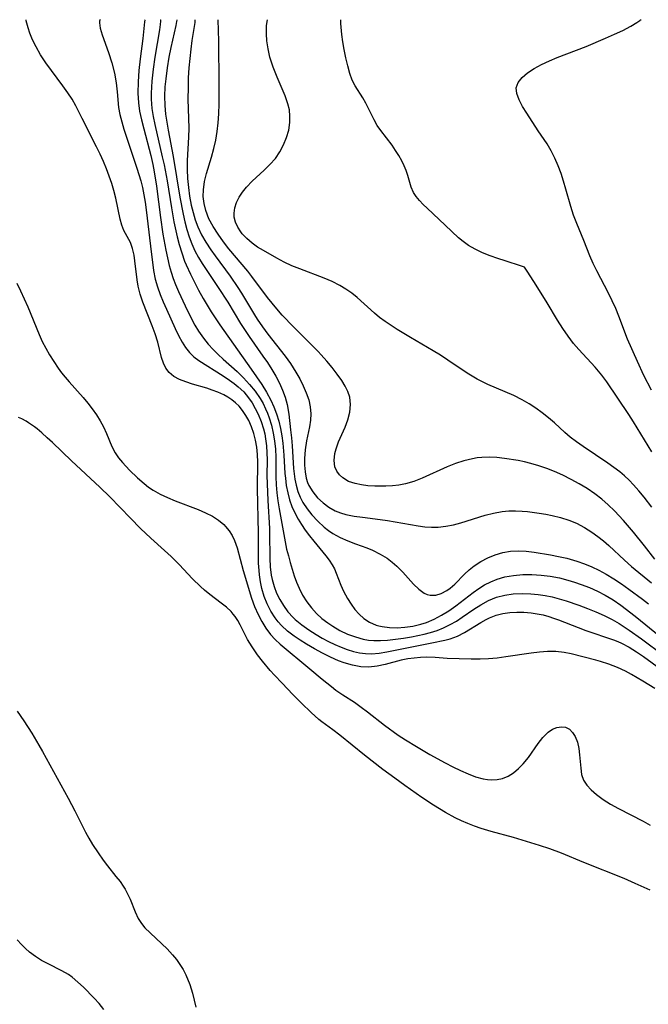
# Model space of a CAD drawing. Extents: x 1761544 to 1769746, y 3214722 to 3215715.
# Drawn here: x 1761715 to 1761845, y 3215511 to 3215715 of the extents above; entities that cross this region are included whole.
import ezdxf

# ---------------------------------------------------------------- set-up
doc = ezdxf.new("R2010")
doc.units = 0

msp = doc.modelspace()

# ---------------------------------------------------------------- linework, layer by layer
at = {"layer": 'Unknown_Line_Type', "color": 0}
for points in [[(1761846.11, 3215576.62, 1974), (1761843.65, 3215578.14, 1974), (1761841.26, 3215579.55, 1974), (1761840.05, 3215580.2, 1974), (1761838.36, 3215581, 1974), (1761836.63, 3215581.68, 1974), (1761834.89, 3215582.24, 1974), (1761833.94, 3215582.49, 1974), (1761828.83, 3215583.77, 1974), (1761827.35, 3215584.08, 1974), (1761825.62, 3215584.26, 1974), (1761823.94, 3215584.27, 1974), (1761822.24, 3215584.15, 1974), (1761820.52, 3215583.95, 1974), (1761815.27, 3215583.16, 1974), (1761813.48, 3215582.92, 1974), (1761811.71, 3215582.75, 1974), (1761809.95, 3215582.67, 1974), (1761808.14, 3215582.69, 1974), (1761803.13, 3215582.85, 1974), (1761800.66, 3215583.03, 1974), (1761798.92, 3215583.09, 1974), (1761797.62, 3215583.05, 1974), (1761796.32, 3215582.94, 1974), (1761795.03, 3215582.76, 1974), (1761793.62, 3215582.49, 1974), (1761790.28, 3215581.63, 1974), (1761788.63, 3215581.26, 1974), (1761786.96, 3215581.07, 1974), (1761785.25, 3215581.13, 1974), (1761783.54, 3215581.43, 1974), (1761781.82, 3215581.92, 1974), (1761780.66, 3215582.35, 1974), (1761778.97, 3215583.1, 1974), (1761777.31, 3215583.96, 1974), (1761775.66, 3215584.87, 1974), (1761774.05, 3215585.83, 1974), (1761772.75, 3215586.63, 1974), (1761771.49, 3215587.45, 1974), (1761770.09, 3215588.49, 1974), (1761768.83, 3215589.64, 1974), (1761768.15, 3215590.42, 1974), (1761767.53, 3215591.25, 1974), (1761766.66, 3215592.65, 1974), (1761765.91, 3215594.13, 1974), (1761765.28, 3215595.68, 1974), (1761764.8, 3215597.3, 1974), (1761764.5, 3215598.72, 1974), (1761764.3, 3215600.17, 1974), (1761764.21, 3215601.06, 1974), (1761764.11, 3215602.54, 1974), (1761764.07, 3215604.04, 1974), (1761764.07, 3215608.77, 1974), (1761763.91, 3215617.98, 1974), (1761763.93, 3215623.47, 1974), (1761763.88, 3215625.04, 1974), (1761763.73, 3215626.59, 1974), (1761763.49, 3215628.01, 1974), (1761763.13, 3215629.39, 1974), (1761762.65, 3215630.75, 1974), (1761762.06, 3215632.05, 1974), (1761761.47, 3215633.12, 1974), (1761760.81, 3215634.13, 1974), (1761760.06, 3215635.06, 1974), (1761759.36, 3215635.75, 1974), (1761758.59, 3215636.37, 1974), (1761757.77, 3215636.9, 1974), (1761756.91, 3215637.38, 1974), (1761755.65, 3215637.95, 1974), (1761754.53, 3215638.37, 1974), (1761753.39, 3215638.74, 1974), (1761750.46, 3215639.59, 1974), (1761749.06, 3215640.05, 1974), (1761747.75, 3215640.57, 1974), (1761746.58, 3215641.21, 1974), (1761745.6, 3215642.02, 1974), (1761744.94, 3215642.92, 1974), (1761744.43, 3215643.96, 1974), (1761744.05, 3215645.1, 1974), (1761743.24, 3215648.26, 1974), (1761742.68, 3215650.03, 1974), (1761742.09, 3215651.65, 1974), (1761740.17, 3215656.55, 1974), (1761739.62, 3215658.19, 1974), (1761739.2, 3215659.84, 1974), (1761738.97, 3215661.18, 1974), (1761738.53, 3215665.11, 1974), (1761738.33, 3215666.31, 1974), (1761738, 3215667.68, 1974), (1761737.57, 3215668.89, 1974), (1761736.22, 3215671.36, 1974), (1761735.8, 3215672.49, 1974), (1761735.45, 3215673.76, 1974), (1761734.54, 3215678.1, 1974), (1761734.17, 3215679.64, 1974), (1761733.72, 3215681.14, 1974), (1761733.19, 3215682.65, 1974), (1761732.62, 3215684.16, 1974), (1761731.99, 3215685.67, 1974), (1761731.33, 3215687.18, 1974), (1761730.6, 3215688.7, 1974), (1761727.58, 3215694.56, 1974), (1761726.26, 3215697.21, 1974), (1761725.52, 3215698.53, 1974), (1761724.66, 3215699.86, 1974), (1761723.62, 3215701.34, 1974), (1761721.27, 3215704.46, 1974), (1761720.09, 3215706.09, 1974), (1761718.99, 3215707.73, 1974), (1761718.05, 3215709.36, 1974), (1761717.34, 3215710.83, 1974), (1761716.8, 3215712.19, 1974), (1761716.41, 3215713.35, 1974), (1761716.15, 3215714.25, 1974), (1761716.04, 3215714.78, 1974), (1761716.04, 3215715, 1974)], [(1761731.38, 3215715, 1976), (1761731.2, 3215714.83, 1976), (1761731.16, 3215714.32, 1976), (1761731.33, 3215713.28, 1976), (1761731.75, 3215711.85, 1976), (1761733.04, 3215708.18, 1976), (1761733.72, 3215706.1, 1976), (1761734.29, 3215703.97, 1976), (1761734.65, 3215701.95, 1976), (1761734.87, 3215700.06, 1976), (1761735.14, 3215696.86, 1976), (1761735.41, 3215695.39, 1976), (1761735.79, 3215693.89, 1976), (1761736.25, 3215692.33, 1976), (1761738.92, 3215684.27, 1976), (1761739.72, 3215681.63, 1976), (1761740.06, 3215680.29, 1976), (1761740.38, 3215678.76, 1976), (1761740.65, 3215677.22, 1976), (1761740.87, 3215675.67, 1976), (1761741.73, 3215668.12, 1976), (1761742.39, 3215663.11, 1976), (1761742.72, 3215661.33, 1976), (1761743.17, 3215659.73, 1976), (1761743.72, 3215658.16, 1976), (1761744.35, 3215656.62, 1976), (1761745.02, 3215655.09, 1976), (1761746.85, 3215651.14, 1976), (1761747.55, 3215649.69, 1976), (1761748.28, 3215648.31, 1976), (1761749, 3215647.15, 1976), (1761749.82, 3215646.12, 1976), (1761750.74, 3215645.27, 1976), (1761751.77, 3215644.52, 1976), (1761756.79, 3215641.3, 1976), (1761758.09, 3215640.43, 1976), (1761759.03, 3215639.76, 1976), (1761759.92, 3215639.05, 1976), (1761761.04, 3215637.98, 1976), (1761762.04, 3215636.8, 1976), (1761762.77, 3215635.72, 1976), (1761763.42, 3215634.57, 1976), (1761764, 3215633.38, 1976), (1761764.62, 3215631.88, 1976), (1761765.13, 3215630.34, 1976), (1761765.38, 3215629.32, 1976), (1761765.57, 3215628.28, 1976), (1761765.75, 3215626.85, 1976), (1761765.85, 3215625.41, 1976), (1761765.88, 3215623.95, 1976), (1761765.84, 3215620.68, 1976), (1761765.86, 3215618.97, 1976), (1761766.01, 3215615.52, 1976), (1761766.37, 3215609.75, 1976), (1761766.4, 3215608.75, 1976), (1761766.42, 3215603.5, 1976), (1761766.51, 3215601.78, 1976), (1761766.72, 3215600.1, 1976), (1761766.9, 3215599.19, 1976), (1761767.31, 3215597.76, 1976), (1761767.84, 3215596.38, 1976), (1761768.49, 3215595.05, 1976), (1761769.24, 3215593.78, 1976), (1761770.18, 3215592.5, 1976), (1761771.24, 3215591.32, 1976), (1761771.67, 3215590.9, 1976), (1761773.03, 3215589.77, 1976), (1761774.5, 3215588.75, 1976), (1761776.03, 3215587.8, 1976), (1761777.3, 3215587.06, 1976), (1761778.6, 3215586.37, 1976), (1761779.91, 3215585.72, 1976), (1761781.18, 3215585.18, 1976), (1761782.47, 3215584.7, 1976), (1761783.76, 3215584.32, 1976), (1761784.99, 3215584.04, 1976), (1761786.22, 3215583.87, 1976), (1761787.45, 3215583.82, 1976), (1761789.05, 3215583.95, 1976), (1761790.65, 3215584.22, 1976), (1761799.97, 3215586.05, 1976), (1761802.66, 3215586.63, 1976), (1761803.74, 3215586.92, 1976), (1761805.28, 3215587.48, 1976), (1761806.75, 3215588.2, 1976), (1761810.13, 3215590.3, 1976), (1761811.23, 3215590.91, 1976), (1761811.87, 3215591.23, 1976), (1761813.3, 3215591.8, 1976), (1761814.68, 3215592.15, 1976), (1761816.1, 3215592.36, 1976), (1761817.55, 3215592.44, 1976), (1761819.03, 3215592.41, 1976), (1761820.52, 3215592.28, 1976), (1761821.76, 3215592.1, 1976), (1761822.99, 3215591.85, 1976), (1761824.2, 3215591.53, 1976), (1761825.18, 3215591.21, 1976), (1761826.15, 3215590.86, 1976), (1761830.22, 3215589.24, 1976), (1761831.85, 3215588.66, 1976), (1761837.58, 3215586.69, 1976), (1761838.45, 3215586.35, 1976), (1761839.23, 3215586.01, 1976), (1761840.78, 3215585.19, 1976), (1761842.3, 3215584.24, 1976), (1761843.79, 3215583.22, 1976), (1761851.72, 3215577.47, 1976)], [(1761740.65, 3215715, 1978), (1761740.6, 3215714.9, 1978), (1761740.53, 3215714.57, 1978), (1761740.15, 3215711.12, 1978), (1761739.61, 3215706.88, 1978), (1761739.35, 3215704.52, 1978), (1761739.16, 3215702.13, 1978), (1761739.12, 3215699.81, 1978), (1761739.24, 3215697.81, 1978), (1761739.49, 3215696.1, 1978), (1761739.88, 3215694.26, 1978), (1761740.34, 3215692.42, 1978), (1761741.8, 3215686.89, 1978), (1761742.23, 3215685.02, 1978), (1761742.53, 3215683.55, 1978), (1761743, 3215680.53, 1978), (1761743.78, 3215674.08, 1978), (1761744.28, 3215670.62, 1978), (1761744.89, 3215667.35, 1978), (1761745.64, 3215664.15, 1978), (1761746.03, 3215662.74, 1978), (1761746.46, 3215661.48, 1978), (1761746.93, 3215660.23, 1978), (1761747.56, 3215658.74, 1978), (1761748.91, 3215655.78, 1978), (1761750.21, 3215653.12, 1978), (1761750.91, 3215651.82, 1978), (1761751.67, 3215650.56, 1978), (1761752.69, 3215649.09, 1978), (1761753.65, 3215647.89, 1978), (1761754.68, 3215646.76, 1978), (1761755.72, 3215645.73, 1978), (1761756.79, 3215644.74, 1978), (1761759.68, 3215642.19, 1978), (1761761.01, 3215640.91, 1978), (1761762.26, 3215639.56, 1978), (1761763.41, 3215638.14, 1978), (1761764.43, 3215636.64, 1978), (1761765.04, 3215635.58, 1978), (1761765.57, 3215634.48, 1978), (1761765.97, 3215633.57, 1978), (1761766.32, 3215632.65, 1978), (1761766.8, 3215631.09, 1978), (1761767.16, 3215629.48, 1978), (1761767.42, 3215627.85, 1978), (1761767.58, 3215626.16, 1978), (1761767.65, 3215624.46, 1978), (1761767.7, 3215620.41, 1978), (1761767.77, 3215618.75, 1978), (1761767.9, 3215617.09, 1978), (1761768.1, 3215615.44, 1978), (1761768.34, 3215613.79, 1978), (1761769.92, 3215605.45, 1978), (1761770.27, 3215604.05, 1978), (1761770.66, 3215602.67, 1978), (1761771.5, 3215599.97, 1978), (1761771.96, 3215598.65, 1978), (1761772.49, 3215597.37, 1978), (1761773.22, 3215595.94, 1978), (1761774.08, 3215594.57, 1978), (1761775.06, 3215593.29, 1978), (1761776.08, 3215592.16, 1978), (1761777.19, 3215591.13, 1978), (1761778.41, 3215590.19, 1978), (1761779.45, 3215589.5, 1978), (1761780.96, 3215588.64, 1978), (1761782.53, 3215587.9, 1978), (1761784.14, 3215587.29, 1978), (1761785.78, 3215586.84, 1978), (1761786.86, 3215586.64, 1978), (1761787.94, 3215586.54, 1978), (1761789.36, 3215586.54, 1978), (1761790.8, 3215586.64, 1978), (1761792.44, 3215586.82, 1978), (1761794.09, 3215587.04, 1978), (1761795.74, 3215587.31, 1978), (1761797.08, 3215587.58, 1978), (1761798.4, 3215587.88, 1978), (1761799.71, 3215588.23, 1978), (1761801.05, 3215588.65, 1978), (1761802.36, 3215589.16, 1978), (1761803.78, 3215589.84, 1978), (1761805.04, 3215590.57, 1978), (1761806.27, 3215591.36, 1978), (1761808.67, 3215593.02, 1978), (1761810.12, 3215593.96, 1978), (1761811.7, 3215594.83, 1978), (1761813.35, 3215595.51, 1978), (1761815.06, 3215595.96, 1978), (1761816.83, 3215596.2, 1978), (1761818.64, 3215596.29, 1978), (1761820.48, 3215596.23, 1978), (1761821.94, 3215596.1, 1978), (1761823.41, 3215595.89, 1978), (1761824.86, 3215595.59, 1978), (1761826.31, 3215595.2, 1978), (1761827.74, 3215594.75, 1978), (1761830.42, 3215593.84, 1978), (1761832.18, 3215593.2, 1978), (1761833.92, 3215592.52, 1978), (1761835.63, 3215591.76, 1978), (1761837.3, 3215590.93, 1978), (1761838.71, 3215590.11, 1978), (1761840.84, 3215588.73, 1978), (1761843.35, 3215586.93, 1978), (1761847.98, 3215583.44, 1978)], [(1761743.76, 3215715, 1980), (1761743.78, 3215714.98, 1980), (1761743.81, 3215714.68, 1980), (1761743.74, 3215713.98, 1980), (1761743.59, 3215712.92, 1980), (1761742.65, 3215707.25, 1980), (1761742.29, 3215704.79, 1980), (1761742.02, 3215702.27, 1980), (1761741.9, 3215699.8, 1980), (1761741.91, 3215698.56, 1980), (1761742.05, 3215696.64, 1980), (1761742.3, 3215694.94, 1980), (1761742.62, 3215693.3, 1980), (1761744.19, 3215686.62, 1980), (1761744.54, 3215684.97, 1980), (1761745.16, 3215681.64, 1980), (1761746.06, 3215676.09, 1980), (1761746.58, 3215673.21, 1980), (1761747.28, 3215670.05, 1980), (1761747.68, 3215668.5, 1980), (1761748.2, 3215666.74, 1980), (1761748.81, 3215665.02, 1980), (1761749.11, 3215664.26, 1980), (1761749.99, 3215662.32, 1980), (1761751.67, 3215659.06, 1980), (1761752.63, 3215657.32, 1980), (1761753.44, 3215655.94, 1980), (1761754.29, 3215654.58, 1980), (1761756.08, 3215651.9, 1980), (1761762.57, 3215642.73, 1980), (1761764.76, 3215639.53, 1980), (1761765.77, 3215637.92, 1980), (1761766.68, 3215636.27, 1980), (1761767.29, 3215634.91, 1980), (1761767.83, 3215633.46, 1980), (1761768.28, 3215631.97, 1980), (1761768.64, 3215630.45, 1980), (1761768.93, 3215628.91, 1980), (1761769.15, 3215627.36, 1980), (1761769.35, 3215624.94, 1980), (1761769.57, 3215621.08, 1980), (1761769.65, 3215620.17, 1980), (1761769.85, 3215618.64, 1980), (1761770.14, 3215617.14, 1980), (1761770.54, 3215615.67, 1980), (1761771.02, 3215614.29, 1980), (1761771.61, 3215612.96, 1980), (1761772.28, 3215611.68, 1980), (1761772.96, 3215610.57, 1980), (1761773.78, 3215609.36, 1980), (1761774.64, 3215608.2, 1980), (1761775.53, 3215607.08, 1980), (1761778.05, 3215604.05, 1980), (1761778.74, 3215603.16, 1980), (1761779.34, 3215602.24, 1980), (1761779.79, 3215601.37, 1980), (1761780.18, 3215600.48, 1980), (1761781.16, 3215597.99, 1980), (1761781.72, 3215596.74, 1980), (1761782.54, 3215595.24, 1980), (1761783.26, 3215594.09, 1980), (1761784.05, 3215593, 1980), (1761784.93, 3215592, 1980), (1761785.9, 3215591.12, 1980), (1761787.1, 3215590.34, 1980), (1761788.43, 3215589.76, 1980), (1761788.97, 3215589.59, 1980), (1761789.7, 3215589.43, 1980), (1761791.22, 3215589.24, 1980), (1761792.8, 3215589.21, 1980), (1761794.41, 3215589.31, 1980), (1761796.04, 3215589.56, 1980), (1761797.7, 3215589.95, 1980), (1761798.84, 3215590.31, 1980), (1761800.43, 3215590.97, 1980), (1761801.97, 3215591.78, 1980), (1761803.46, 3215592.7, 1980), (1761804.9, 3215593.72, 1980), (1761808.49, 3215596.48, 1980), (1761809.68, 3215597.31, 1980), (1761810.9, 3215598.06, 1980), (1761812.16, 3215598.72, 1980), (1761813.46, 3215599.26, 1980), (1761815.06, 3215599.72, 1980), (1761816.89, 3215600.03, 1980), (1761818.77, 3215600.19, 1980), (1761820.67, 3215600.2, 1980), (1761822.58, 3215600.1, 1980), (1761824.49, 3215599.87, 1980), (1761826.38, 3215599.51, 1980), (1761828.09, 3215599.06, 1980), (1761829.49, 3215598.63, 1980), (1761830.88, 3215598.16, 1980), (1761832.58, 3215597.51, 1980), (1761834.24, 3215596.78, 1980), (1761835.86, 3215595.95, 1980), (1761837.51, 3215594.95, 1980), (1761839.11, 3215593.84, 1980), (1761842.03, 3215591.6, 1980), (1761847.21, 3215587.37, 1980)], [(1761747.16, 3215715, 1982), (1761747.18, 3215714.9, 1982), (1761747.14, 3215714.61, 1982), (1761746.97, 3215713.78, 1982), (1761745.96, 3215709.22, 1982), (1761745.56, 3215707.23, 1982), (1761745.19, 3215705.02, 1982), (1761744.89, 3215702.75, 1982), (1761744.73, 3215701.13, 1982), (1761744.65, 3215699.21, 1982), (1761744.69, 3215697.22, 1982), (1761744.86, 3215695.44, 1982), (1761745.11, 3215693.78, 1982), (1761745.39, 3215692.11, 1982), (1761746.42, 3215686.71, 1982), (1761747.83, 3215678.28, 1982), (1761748.49, 3215674.74, 1982), (1761748.85, 3215673.17, 1982), (1761749.25, 3215671.62, 1982), (1761749.73, 3215670.11, 1982), (1761750.29, 3215668.62, 1982), (1761750.95, 3215667.21, 1982), (1761751.69, 3215665.83, 1982), (1761752.44, 3215664.56, 1982), (1761753.23, 3215663.31, 1982), (1761755.74, 3215659.56, 1982), (1761757.72, 3215656.54, 1982), (1761760.4, 3215652.17, 1982), (1761762.13, 3215649.49, 1982), (1761765, 3215645.41, 1982), (1761765.93, 3215644.05, 1982), (1761766.82, 3215642.66, 1982), (1761767.65, 3215641.24, 1982), (1761768.41, 3215639.81, 1982), (1761769.07, 3215638.36, 1982), (1761769.62, 3215636.89, 1982), (1761770.03, 3215635.39, 1982), (1761770.36, 3215633.4, 1982), (1761770.75, 3215630.17, 1982), (1761770.91, 3215628.5, 1982), (1761771.04, 3215626.82, 1982), (1761771.33, 3215622.12, 1982), (1761771.6, 3215619.97, 1982), (1761771.87, 3215618.68, 1982), (1761772.25, 3215617.41, 1982), (1761772.72, 3215616.25, 1982), (1761773.29, 3215615.14, 1982), (1761774.16, 3215613.81, 1982), (1761775.15, 3215612.56, 1982), (1761776.38, 3215611.24, 1982), (1761777.71, 3215610.03, 1982), (1761778.59, 3215609.35, 1982), (1761779.51, 3215608.73, 1982), (1761781, 3215607.9, 1982), (1761782.57, 3215607.19, 1982), (1761784.17, 3215606.56, 1982), (1761786.51, 3215605.71, 1982), (1761787.66, 3215605.25, 1982), (1761789.3, 3215604.45, 1982), (1761790.72, 3215603.57, 1982), (1761791.75, 3215602.79, 1982), (1761792.73, 3215601.93, 1982), (1761793.95, 3215600.69, 1982), (1761796.19, 3215598.24, 1982), (1761797.29, 3215597.19, 1982), (1761798.41, 3215596.38, 1982), (1761799.02, 3215596.09, 1982), (1761799.65, 3215595.92, 1982), (1761800.78, 3215595.93, 1982), (1761801.92, 3215596.27, 1982), (1761803.05, 3215596.88, 1982), (1761803.74, 3215597.39, 1982), (1761804.72, 3215598.25, 1982), (1761806.71, 3215600.27, 1982), (1761807.69, 3215601.16, 1982), (1761808.76, 3215602, 1982), (1761810.12, 3215602.89, 1982), (1761811.56, 3215603.65, 1982), (1761813.07, 3215604.27, 1982), (1761814.64, 3215604.75, 1982), (1761816.24, 3215605.03, 1982), (1761817.85, 3215605.12, 1982), (1761819.48, 3215605.04, 1982), (1761821.13, 3215604.86, 1982), (1761824.5, 3215604.31, 1982), (1761826.21, 3215603.97, 1982), (1761827.91, 3215603.57, 1982), (1761830.01, 3215602.95, 1982), (1761831.56, 3215602.4, 1982), (1761833.08, 3215601.79, 1982), (1761834.53, 3215601.11, 1982), (1761836.03, 3215600.29, 1982), (1761837.64, 3215599.31, 1982), (1761839.21, 3215598.27, 1982), (1761840.76, 3215597.19, 1982), (1761843.57, 3215595.13, 1982), (1761844.82, 3215594.14, 1982)], [(1761750.94, 3215715, 1984), (1761750.89, 3215714.42, 1984), (1761750.3, 3215710.68, 1984), (1761750.06, 3215708.89, 1984), (1761749.85, 3215707, 1984), (1761749.69, 3215705.02, 1984), (1761749.57, 3215702.98, 1984), (1761749.51, 3215700.96, 1984), (1761749.5, 3215698.55, 1984), (1761749.65, 3215692.53, 1984), (1761749.63, 3215690.7, 1984), (1761749.35, 3215685.84, 1984), (1761749.34, 3215684, 1984), (1761749.42, 3215682.16, 1984), (1761749.59, 3215680.31, 1984), (1761749.84, 3215678.48, 1984), (1761750.17, 3215676.66, 1984), (1761750.54, 3215675.12, 1984), (1761751, 3215673.61, 1984), (1761751.55, 3215672.13, 1984), (1761752.33, 3215670.51, 1984), (1761753.22, 3215668.95, 1984), (1761754.21, 3215667.42, 1984), (1761755.1, 3215666.13, 1984), (1761758.22, 3215661.96, 1984), (1761759.83, 3215659.62, 1984), (1761760.59, 3215658.42, 1984), (1761763.24, 3215653.92, 1984), (1761763.8, 3215653.03, 1984), (1761764.9, 3215651.46, 1984), (1761766.05, 3215649.93, 1984), (1761769.6, 3215645.39, 1984), (1761770.71, 3215643.85, 1984), (1761771.85, 3215642.09, 1984), (1761772.66, 3215640.68, 1984), (1761773.37, 3215639.26, 1984), (1761773.99, 3215637.82, 1984), (1761774.48, 3215636.38, 1984), (1761774.81, 3215634.93, 1984), (1761774.94, 3215633.49, 1984), (1761774.86, 3215632.13, 1984), (1761774.64, 3215630.78, 1984), (1761774.01, 3215627.86, 1984), (1761773.75, 3215626.03, 1984), (1761773.62, 3215624.23, 1984), (1761773.62, 3215622.83, 1984), (1761773.73, 3215621.45, 1984), (1761773.99, 3215620.12, 1984), (1761774.26, 3215619.27, 1984), (1761774.54, 3215618.62, 1984), (1761775.33, 3215617.29, 1984), (1761776.33, 3215616.09, 1984), (1761777.47, 3215615.01, 1984), (1761778.67, 3215614.13, 1984), (1761779.97, 3215613.4, 1984), (1761781.04, 3215612.98, 1984), (1761782.17, 3215612.65, 1984), (1761783.87, 3215612.31, 1984), (1761785.64, 3215612.06, 1984), (1761789.26, 3215611.61, 1984), (1761790.78, 3215611.38, 1984), (1761797.14, 3215610.26, 1984), (1761798.54, 3215610.09, 1984), (1761799.93, 3215610, 1984), (1761801.31, 3215610.02, 1984), (1761802.88, 3215610.2, 1984), (1761804.44, 3215610.52, 1984), (1761806, 3215610.93, 1984), (1761811.02, 3215612.47, 1984), (1761812.76, 3215612.92, 1984), (1761814.51, 3215613.24, 1984), (1761815.89, 3215613.37, 1984), (1761817.27, 3215613.4, 1984), (1761818.64, 3215613.34, 1984), (1761819.75, 3215613.23, 1984), (1761822.2, 3215612.91, 1984), (1761823.55, 3215612.7, 1984), (1761824.89, 3215612.45, 1984), (1761826.61, 3215612.03, 1984), (1761828.29, 3215611.49, 1984), (1761829.92, 3215610.81, 1984), (1761831.53, 3215609.95, 1984), (1761833.07, 3215608.99, 1984), (1761834.29, 3215608.11, 1984), (1761835.47, 3215607.16, 1984), (1761836.57, 3215606.19, 1984), (1761839.82, 3215603.19, 1984), (1761841.29, 3215601.9, 1984), (1761845.45, 3215598.5, 1984)], [(1761846.09, 3215603.38, 1986), (1761843.95, 3215606.16, 1986), (1761841.7, 3215608.96, 1986), (1761839.64, 3215611.37, 1986), (1761837.76, 3215613.39, 1986), (1761836.49, 3215614.61, 1986), (1761835.12, 3215615.8, 1986), (1761833.69, 3215616.91, 1986), (1761832.12, 3215617.98, 1986), (1761830.49, 3215618.97, 1986), (1761828.81, 3215619.89, 1986), (1761827.1, 3215620.74, 1986), (1761825.36, 3215621.51, 1986), (1761823.74, 3215622.15, 1986), (1761822.11, 3215622.72, 1986), (1761820.46, 3215623.2, 1986), (1761819.16, 3215623.51, 1986), (1761817.85, 3215623.77, 1986), (1761814.98, 3215624.23, 1986), (1761813.42, 3215624.39, 1986), (1761811.87, 3215624.47, 1986), (1761810.32, 3215624.43, 1986), (1761809.34, 3215624.33, 1986), (1761808.36, 3215624.18, 1986), (1761806.59, 3215623.74, 1986), (1761804.85, 3215623.16, 1986), (1761803.13, 3215622.47, 1986), (1761797.99, 3215620.16, 1986), (1761796.26, 3215619.49, 1986), (1761794.52, 3215618.98, 1986), (1761793.17, 3215618.73, 1986), (1761791.81, 3215618.59, 1986), (1761790.45, 3215618.51, 1986), (1761788.14, 3215618.5, 1986), (1761786.74, 3215618.58, 1986), (1761785.4, 3215618.74, 1986), (1761784.12, 3215619.01, 1986), (1761782.73, 3215619.49, 1986), (1761781.55, 3215620.19, 1986), (1761780.83, 3215620.85, 1986), (1761780.28, 3215621.62, 1986), (1761779.91, 3215622.49, 1986), (1761779.72, 3215623.82, 1986), (1761779.87, 3215625.23, 1986), (1761780.14, 3215626.22, 1986), (1761780.68, 3215627.63, 1986), (1761782.03, 3215630.67, 1986), (1761782.59, 3215632.23, 1986), (1761782.98, 3215633.82, 1986), (1761783.13, 3215635.39, 1986), (1761782.98, 3215636.9, 1986), (1761782.6, 3215638.06, 1986), (1761782.02, 3215639.19, 1986), (1761781.31, 3215640.32, 1986), (1761780.38, 3215641.66, 1986), (1761779.36, 3215643.01, 1986), (1761778.27, 3215644.36, 1986), (1761777.09, 3215645.68, 1986), (1761776.44, 3215646.35, 1986), (1761771.31, 3215651.45, 1986), (1761769.02, 3215653.89, 1986), (1761767.92, 3215655.15, 1986), (1761765.95, 3215657.55, 1986), (1761762.73, 3215661.88, 1986), (1761761.88, 3215662.98, 1986), (1761757.97, 3215667.6, 1986), (1761756.84, 3215669.05, 1986), (1761755.72, 3215670.6, 1986), (1761754.71, 3215672.2, 1986), (1761753.85, 3215673.83, 1986), (1761753.19, 3215675.51, 1986), (1761752.84, 3215676.96, 1986), (1761752.67, 3215678.39, 1986), (1761752.69, 3215679.83, 1986), (1761752.93, 3215681.51, 1986), (1761753.35, 3215683.19, 1986), (1761754.39, 3215686.58, 1986), (1761754.88, 3215688.32, 1986), (1761755.25, 3215690.08, 1986), (1761755.53, 3215691.87, 1986), (1761755.74, 3215693.68, 1986), (1761755.87, 3215695.53, 1986), (1761755.96, 3215697.62, 1986), (1761755.98, 3215701.61, 1986), (1761755.88, 3215710.54, 1986), (1761755.77, 3215715, 1986)], [(1761845.52, 3215614.14, 1988), (1761843.92, 3215616.23, 1988), (1761842.83, 3215617.52, 1988), (1761841.71, 3215618.76, 1988), (1761840.8, 3215619.71, 1988), (1761839.86, 3215620.61, 1988), (1761838.9, 3215621.45, 1988), (1761836.4, 3215623.26, 1988), (1761831.27, 3215626.68, 1988), (1761829.91, 3215627.64, 1988), (1761828.6, 3215628.66, 1988), (1761827.51, 3215629.62, 1988), (1761825.37, 3215631.6, 1988), (1761824.13, 3215632.66, 1988), (1761822.83, 3215633.67, 1988), (1761821.49, 3215634.63, 1988), (1761820.09, 3215635.53, 1988), (1761818.65, 3215636.36, 1988), (1761816.92, 3215637.23, 1988), (1761811.59, 3215639.56, 1988), (1761810.46, 3215640.09, 1988), (1761809.35, 3215640.65, 1988), (1761808.29, 3215641.25, 1988), (1761807.25, 3215641.89, 1988), (1761803.31, 3215644.57, 1988), (1761801.79, 3215645.56, 1988), (1761800.24, 3215646.51, 1988), (1761795.52, 3215649.28, 1988), (1761792.8, 3215650.92, 1988), (1761790.3, 3215652.56, 1988), (1761789.17, 3215653.38, 1988), (1761788.09, 3215654.25, 1988), (1761784.54, 3215657.5, 1988), (1761783.39, 3215658.41, 1988), (1761782.19, 3215659.26, 1988), (1761780.92, 3215660.04, 1988), (1761779.35, 3215660.83, 1988), (1761777.71, 3215661.54, 1988), (1761772.65, 3215663.44, 1988), (1761770.98, 3215664.1, 1988), (1761769.38, 3215664.84, 1988), (1761767.87, 3215665.64, 1988), (1761765.14, 3215667.22, 1988), (1761763.92, 3215667.97, 1988), (1761762.76, 3215668.77, 1988), (1761761.66, 3215669.7, 1988), (1761760.71, 3215670.72, 1988), (1761760.42, 3215671.09, 1988), (1761759.8, 3215672.06, 1988), (1761759.34, 3215673.08, 1988), (1761759.09, 3215674.13, 1988), (1761759.05, 3215675, 1988), (1761759.2, 3215676.06, 1988), (1761759.57, 3215677.17, 1988), (1761760.11, 3215678.27, 1988), (1761760.8, 3215679.34, 1988), (1761761.62, 3215680.36, 1988), (1761762.75, 3215681.56, 1988), (1761765.24, 3215683.85, 1988), (1761766.46, 3215685.04, 1988), (1761767.58, 3215686.3, 1988), (1761768.52, 3215687.65, 1988), (1761769.29, 3215689.09, 1988), (1761769.91, 3215690.6, 1988), (1761770.35, 3215692.16, 1988), (1761770.58, 3215693.74, 1988), (1761770.61, 3215695.04, 1988), (1761770.48, 3215696.33, 1988), (1761770.19, 3215697.6, 1988), (1761769.6, 3215699.27, 1988), (1761767.95, 3215703.11, 1988), (1761767.12, 3215705.17, 1988), (1761766.46, 3215707.25, 1988), (1761766.07, 3215708.98, 1988), (1761765.83, 3215710.61, 1988), (1761765.74, 3215712.07, 1988), (1761765.77, 3215713.76, 1988), (1761765.87, 3215714.66, 1988), (1761765.99, 3215715, 1988)], [(1761819.16, 3215663.81, 1990), (1761818.55, 3215664.04, 1990), (1761815.14, 3215665.09, 1990), (1761813.61, 3215665.59, 1990), (1761812.02, 3215666.16, 1990), (1761810.43, 3215666.8, 1990), (1761808.91, 3215667.5, 1990), (1761807.56, 3215668.27, 1990), (1761806.44, 3215669.08, 1990), (1761805.51, 3215669.9, 1990), (1761802.75, 3215672.52, 1990), (1761798.97, 3215675.99, 1990), (1761798.16, 3215676.77, 1990), (1761797.41, 3215677.56, 1990), (1761796.75, 3215678.39, 1990), (1761796.2, 3215679.26, 1990), (1761795.72, 3215680.37, 1990), (1761795, 3215682.74, 1990), (1761794.66, 3215683.77, 1990), (1761794.26, 3215684.79, 1990), (1761793.79, 3215685.79, 1990), (1761793.17, 3215686.9, 1990), (1761792.48, 3215687.97, 1990), (1761791.74, 3215689.02, 1990), (1761789.41, 3215692.09, 1990), (1761788.68, 3215693.14, 1990), (1761788.02, 3215694.27, 1990), (1761786.32, 3215697.74, 1990), (1761785.71, 3215698.84, 1990), (1761784.07, 3215701.34, 1990), (1761783.51, 3215702.48, 1990), (1761783, 3215703.88, 1990), (1761782.55, 3215705.45, 1990), (1761782.16, 3215707.12, 1990), (1761781.83, 3215708.81, 1990), (1761781.57, 3215710.45, 1990), (1761781.37, 3215711.94, 1990), (1761781.15, 3215714.21, 1990), (1761781.11, 3215715, 1990)], [(1761845.41, 3215638.38, 1992), (1761843.85, 3215641.42, 1992), (1761842.51, 3215644.26, 1992), (1761840.49, 3215648.88, 1992), (1761838.68, 3215653.69, 1992), (1761838.03, 3215655.27, 1992), (1761837.32, 3215656.85, 1992), (1761836.55, 3215658.41, 1992), (1761834.14, 3215663.03, 1992), (1761833.37, 3215664.57, 1992), (1761832.67, 3215666.13, 1992), (1761831.41, 3215669.35, 1992), (1761829.98, 3215672.81, 1992), (1761829.31, 3215674.55, 1992), (1761828.71, 3215676.34, 1992), (1761827.73, 3215679.96, 1992), (1761827.25, 3215681.58, 1992), (1761826.7, 3215683.19, 1992), (1761826.08, 3215684.77, 1992), (1761825.4, 3215686.33, 1992), (1761824.64, 3215687.84, 1992), (1761823.81, 3215689.29, 1992), (1761821.97, 3215692.03, 1992), (1761819.64, 3215695.64, 1992), (1761818.75, 3215697.05, 1992), (1761818.02, 3215698.41, 1992), (1761817.53, 3215699.7, 1992), (1761817.44, 3215700.92, 1992), (1761817.84, 3215702.02, 1992), (1761818.66, 3215703.04, 1992), (1761819.78, 3215703.99, 1992), (1761821.13, 3215704.88, 1992), (1761822.66, 3215705.72, 1992), (1761824.31, 3215706.49, 1992), (1761825.9, 3215707.15, 1992), (1761831.9, 3215709.47, 1992), (1761835.93, 3215711.15, 1992), (1761837.79, 3215711.99, 1992), (1761839.47, 3215712.79, 1992), (1761841.18, 3215713.68, 1992), (1761842.41, 3215714.39, 1992), (1761842.99, 3215714.8, 1992), (1761843.12, 3215715, 1992)], [(1761843.12, 3215715, 1992), (1761843.3, 3215714.99, 1992), (1761843.31, 3215715, 1992)], [(1761845.5, 3215625.58, 1990), (1761841.68, 3215631.78, 1990), (1761840.71, 3215633.29, 1990), (1761836.16, 3215640.05, 1990), (1761835.14, 3215641.44, 1990), (1761833.78, 3215643.1, 1990), (1761830.42, 3215646.78, 1990), (1761829.31, 3215648.04, 1990), (1761828.15, 3215649.53, 1990), (1761827.06, 3215651.13, 1990), (1761825.98, 3215652.85, 1990), (1761823.84, 3215656.41, 1990), (1761821.56, 3215660.11, 1990), (1761819.85, 3215662.79, 1990), (1761819.16, 3215663.81, 1990)], [(1761714.09, 3215660.49, 1972), (1761714.87, 3215658.87, 1972), (1761716.34, 3215655.61, 1972), (1761718.69, 3215649.9, 1972), (1761719.35, 3215648.44, 1972), (1761720.05, 3215647.03, 1972), (1761720.82, 3215645.66, 1972), (1761721.71, 3215644.27, 1972), (1761722.64, 3215642.93, 1972), (1761723.34, 3215641.96, 1972), (1761724.06, 3215641.02, 1972), (1761724.9, 3215640.06, 1972), (1761727.81, 3215636.86, 1972), (1761728.78, 3215635.69, 1972), (1761729.69, 3215634.5, 1972), (1761730.54, 3215633.28, 1972), (1761731.32, 3215632.04, 1972), (1761732, 3215630.76, 1972), (1761732.61, 3215629.39, 1972), (1761733.76, 3215626.68, 1972), (1761734.44, 3215625.39, 1972), (1761735.13, 3215624.38, 1972), (1761735.92, 3215623.41, 1972), (1761737.43, 3215621.78, 1972), (1761739.03, 3215620.22, 1972), (1761740.43, 3215619.02, 1972), (1761741.34, 3215618.31, 1972), (1761742.31, 3215617.67, 1972), (1761743.76, 3215616.85, 1972), (1761745.29, 3215616.13, 1972), (1761746.86, 3215615.49, 1972), (1761751.63, 3215613.66, 1972), (1761753.15, 3215613, 1972), (1761754.58, 3215612.26, 1972), (1761755.81, 3215611.47, 1972), (1761756.91, 3215610.56, 1972), (1761757.29, 3215610.17, 1972), (1761758.01, 3215609.27, 1972), (1761758.63, 3215608.29, 1972), (1761759.14, 3215607.24, 1972), (1761759.69, 3215605.73, 1972), (1761760.92, 3215601.02, 1972), (1761762.65, 3215595.32, 1972), (1761763.29, 3215593.61, 1972), (1761764.02, 3215591.93, 1972), (1761764.76, 3215590.48, 1972), (1761765.6, 3215589.1, 1972), (1761766.56, 3215587.82, 1972), (1761767.53, 3215586.79, 1972), (1761768.58, 3215585.82, 1972), (1761774.69, 3215580.68, 1972), (1761777.25, 3215578.56, 1972), (1761779.17, 3215577.02, 1972), (1761780.13, 3215576.3, 1972), (1761781.53, 3215575.34, 1972), (1761783.93, 3215573.77, 1972), (1761785.35, 3215572.79, 1972), (1761786.66, 3215571.8, 1972), (1761790.2, 3215569.02, 1972), (1761793.03, 3215566.99, 1972), (1761794.49, 3215566.02, 1972), (1761796.78, 3215564.6, 1972), (1761799.53, 3215563, 1972), (1761802.71, 3215561.24, 1972), (1761804.3, 3215560.42, 1972), (1761805.89, 3215559.65, 1972), (1761807.46, 3215558.96, 1972), (1761809.03, 3215558.38, 1972), (1761810.57, 3215557.95, 1972), (1761811.49, 3215557.79, 1972), (1761812.4, 3215557.71, 1972), (1761813.51, 3215557.78, 1972), (1761814.58, 3215558.02, 1972), (1761815.75, 3215558.51, 1972), (1761816.85, 3215559.2, 1972), (1761817.89, 3215560.05, 1972), (1761818.85, 3215561.02, 1972), (1761819.94, 3215562.38, 1972), (1761821.94, 3215565.22, 1972), (1761822.94, 3215566.51, 1972), (1761824.01, 3215567.58, 1972), (1761824.92, 3215568.19, 1972), (1761825.86, 3215568.57, 1972), (1761826.78, 3215568.72, 1972), (1761827.66, 3215568.61, 1972), (1761828.44, 3215568.2, 1972), (1761829.11, 3215567.54, 1972), (1761829.66, 3215566.68, 1972), (1761830.1, 3215565.53, 1972), (1761830.39, 3215564.25, 1972), (1761830.56, 3215562.89, 1972), (1761830.77, 3215560.15, 1972), (1761830.97, 3215558.84, 1972), (1761831.39, 3215557.64, 1972), (1761832.05, 3215556.6, 1972), (1761832.93, 3215555.64, 1972), (1761834.03, 3215554.68, 1972), (1761835.42, 3215553.68, 1972), (1761836.95, 3215552.73, 1972), (1761838.58, 3215551.83, 1972), (1761843.7, 3215549.16, 1972), (1761845.17, 3215548.36, 1972)], [(1761777.21, 3215569.71, 1970), (1761776.59, 3215570.21, 1970), (1761775.01, 3215571.66, 1970), (1761772.98, 3215573.62, 1970), (1761771.2, 3215575.41, 1970), (1761768.97, 3215577.72, 1970), (1761767.41, 3215579.41, 1970), (1761766.52, 3215580.39, 1970), (1761764.91, 3215582.28, 1970), (1761763.88, 3215583.58, 1970), (1761762.75, 3215585.24, 1970), (1761761.83, 3215586.8, 1970), (1761760.32, 3215589.82, 1970), (1761759.82, 3215590.7, 1970), (1761759.26, 3215591.53, 1970), (1761758.87, 3215592.04, 1970), (1761758.43, 3215592.55, 1970), (1761757.45, 3215593.46, 1970), (1761756.38, 3215594.3, 1970), (1761753.99, 3215596.06, 1970), (1761752.9, 3215596.97, 1970), (1761752.09, 3215597.7, 1970), (1761750.46, 3215599.3, 1970), (1761747.66, 3215602.27, 1970), (1761746.01, 3215603.92, 1970), (1761744.67, 3215605.17, 1970), (1761741.8, 3215607.73, 1970), (1761739.66, 3215609.76, 1970), (1761737.57, 3215611.87, 1970), (1761733.31, 3215616.26, 1970), (1761731.26, 3215618.28, 1970), (1761725.37, 3215623.7, 1970), (1761721.47, 3215627.5, 1970), (1761720.38, 3215628.52, 1970), (1761719.28, 3215629.5, 1970), (1761718.29, 3215630.32, 1970), (1761717.74, 3215630.75, 1970), (1761716.52, 3215631.62, 1970), (1761716.03, 3215631.92, 1970), (1761715.09, 3215632.41, 1970), (1761714.45, 3215632.7, 1970)], [(1761714.13, 3215571.94, 1970), (1761715.5, 3215569.93, 1970), (1761717.15, 3215567.38, 1970), (1761718.65, 3215564.9, 1970), (1761719.4, 3215563.58, 1970), (1761724.69, 3215553.92, 1970), (1761726.07, 3215551.33, 1970), (1761728.32, 3215546.91, 1970), (1761729, 3215545.69, 1970), (1761729.77, 3215544.39, 1970), (1761730.88, 3215542.66, 1970), (1761731.96, 3215541.11, 1970), (1761732.84, 3215539.94, 1970), (1761734.6, 3215537.76, 1970), (1761735.44, 3215536.67, 1970), (1761736.09, 3215535.73, 1970), (1761736.48, 3215535.1, 1970), (1761737.08, 3215534.02, 1970), (1761737.55, 3215533.05, 1970), (1761738.58, 3215530.41, 1970), (1761739.18, 3215529.07, 1970), (1761739.85, 3215528, 1970), (1761740.57, 3215527.15, 1970), (1761745.2, 3215522.75, 1970), (1761746.33, 3215521.56, 1970), (1761747.11, 3215520.59, 1970), (1761747.83, 3215519.56, 1970), (1761748.48, 3215518.48, 1970), (1761749.06, 3215517.36, 1970), (1761749.86, 3215515.42, 1970), (1761750.45, 3215513.58, 1970), (1761751.13, 3215510.68, 1970)], [(1761845.12, 3215534.89, 1970), (1761842.08, 3215536.28, 1970), (1761839.74, 3215537.29, 1970), (1761831.43, 3215540.63, 1970), (1761826.82, 3215542.55, 1970), (1761824.36, 3215543.47, 1970), (1761822.28, 3215544.15, 1970), (1761816.86, 3215545.79, 1970), (1761812.27, 3215547.05, 1970), (1761810.2, 3215547.67, 1970), (1761808.81, 3215548.15, 1970), (1761807.44, 3215548.67, 1970), (1761806.09, 3215549.25, 1970), (1761804.77, 3215549.89, 1970), (1761802.83, 3215550.95, 1970), (1761800.31, 3215552.48, 1970), (1761797.89, 3215554.08, 1970), (1761794.4, 3215556.55, 1970), (1761792.29, 3215558.07, 1970), (1761789.83, 3215559.9, 1970), (1761786.04, 3215562.87, 1970), (1761780.9, 3215567, 1970), (1761779.51, 3215568.06, 1970), (1761777.21, 3215569.71, 1970)], [(1761732.11, 3215510.24, 1972), (1761731.12, 3215511.43, 1972), (1761730.07, 3215512.58, 1972), (1761727.86, 3215514.83, 1972), (1761726.7, 3215515.9, 1972), (1761725.52, 3215516.88, 1972), (1761724.74, 3215517.45, 1972), (1761723.39, 3215518.25, 1972), (1761720.53, 3215519.67, 1972), (1761719.21, 3215520.39, 1972), (1761717.93, 3215521.18, 1972), (1761716.71, 3215522.08, 1972), (1761715.85, 3215522.84, 1972), (1761715.04, 3215523.66, 1972), (1761714.17, 3215524.66, 1972)]]:
    msp.add_polyline3d(points, dxfattribs=at)

doc.saveas('drawing.dxf')
